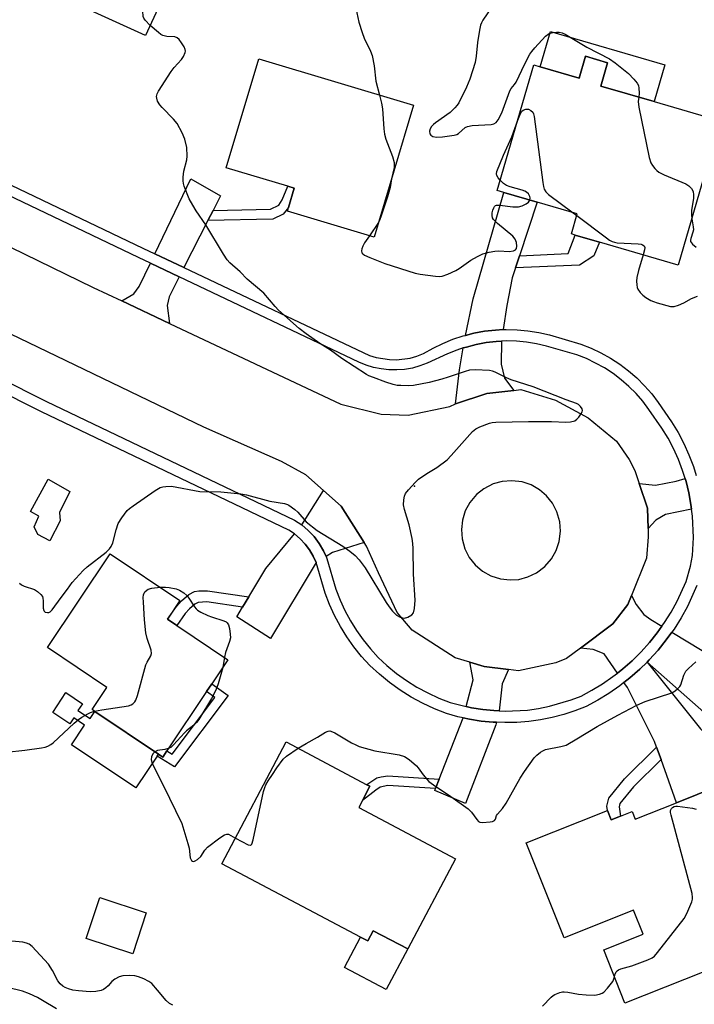
# Model space of a CAD drawing. Units: inches. Extents: x 1285763 to 1291763, y 517451 to 521451.
# Drawn here: x 1286914 to 1287117, y 518511 to 518807 of the extents above; entities that cross this region are included whole.
import ezdxf

# ---------------------------------------------------------------- set-up
doc = ezdxf.new("R2010")
doc.units = ezdxf.units.IN
doc.header["$MEASUREMENT"] = 0
for name, color, linetype in [('BLDG-Footprint', 5, 'Continuous'), ('CULTRL-Pad', 6, 'Continuous'), ('ELEV-Spot Elevation', 7, 'Continuous'), ('TRANS-Driveway', 251, 'Continuous'), ('TRANS-Non Street Sidewalk', 7, 'Continuous'), ('TRANS-Road', 130, 'Continuous'), ('TRANS-Street Sidewalk', 7, 'Continuous'), ('Undefined', 1, 'Continuous')]:
    doc.layers.add(name, color=color, linetype=linetype)

msp = doc.modelspace()

# ---------------------------------------------------------------- linework, layer by layer
at = {"layer": 'BLDG-Footprint'}
for points, elevation in [([(1286980.02, 518863.19), (1286951.74, 518801.79), (1286925.28, 518813.97), (1286936.46, 518838.23), (1286937.71, 518840.96), (1286939.16, 518844.1), (1286943.07, 518842.3), (1286949.36, 518855.95), (1286956.82, 518872.15), (1286957.47, 518873.57)], 416.22), ([(1287090.58, 518793.62), (1287088.54, 518786.62), (1287104.55, 518781.95), (1287124.47, 518776.14), (1287111.84, 518732.84), (1287088.16, 518739.75), (1287080.9, 518741.86), (1287079.74, 518742.2), (1287081.49, 518748.21), (1287069.44, 518751.73), (1287059.46, 518754.64), (1287057.39, 518755.24), (1287068.4, 518793), (1287070.37, 518792.42), (1287082.03, 518789.02), (1287083.94, 518795.56)], 414.73), ([(1287032.25, 518780.86), (1287020.39, 518741.26), (1286994.37, 518749.06), (1286994.7, 518750.17), (1286996.43, 518755.95), (1286994.48, 518756.53), (1286975.96, 518762.08), (1286985.77, 518794.79)], 416.69), ([(1286958.1, 518586.92), (1286956.87, 518585.09), (1286955.6, 518585.94), (1286936.44, 518598.78), (1286935.64, 518599.32), (1286940.1, 518605.98), (1286922.22, 518617.96), (1286941.1, 518646.14), (1286962.04, 518632.11), (1286958.29, 518626.5), (1286961.07, 518624.64), (1286976.46, 518614.32), (1286971.63, 518607.12), (1286970.04, 518604.74)], 418.22), ([(1287044.85, 518554.53), (1287030.51, 518527.44), (1287020.13, 518532.93), (1287018.51, 518529.86), (1287016.35, 518531), (1286974.67, 518553.05), (1286994.01, 518589.62), (1287018.26, 518576.78), (1287019.17, 518576.31), (1287016.91, 518572.03), (1287015.78, 518569.9)], 418.71), ([(1287123.75, 518576.29), (1287131.96, 518555.66), (1287133.81, 518551.01), (1287123.19, 518546.79), (1287125.17, 518541.81), (1287131.69, 518525.4), (1287095.79, 518511.12), (1287089.42, 518527.16), (1287101.3, 518531.88), (1287098.42, 518539.13), (1287077.5, 518530.8), (1287066.16, 518559.33), (1287090.57, 518569.03), (1287091.69, 518566.21), (1287094.48, 518567.32), (1287097.99, 518568.72), (1287098.91, 518566.41), (1287111.33, 518571.35)], 419.68), ([(1286951.94, 518538.31), (1286947.85, 518525.97), (1286933.91, 518530.58), (1286938, 518542.92)], 418.49)]:
    msp.add_lwpolyline(points, close=True, dxfattribs=dict(at, elevation=elevation))
at = {"layer": 'CULTRL-Pad'}
for points in [[(1287073.47, 518803.06), (1287107.79, 518793.04), (1287104.55, 518781.95), (1287088.54, 518786.62), (1287090.58, 518793.62), (1287083.94, 518795.56), (1287082.03, 518789.02), (1287070.37, 518792.42)], [(1286926.04, 518656.01), (1286922.9, 518650.03), (1286919.29, 518651.88), (1286918.22, 518654.19), (1286919.68, 518657.4), (1286917.14, 518658.86), (1286922.41, 518668.57), (1286928.94, 518664.86), (1286925.81, 518658.54)], [(1286931.39, 518599.1), (1286935.02, 518596.67), (1286936.44, 518598.78), (1286955.6, 518585.94), (1286955.19, 518585.33), (1286948.81, 518575.8), (1286929.46, 518588.77), (1286933.39, 518594.64), (1286930.16, 518596.81), (1286928.98, 518595.05), (1286923.81, 518598.51), (1286927.78, 518604.44), (1286932.74, 518601.11)], [(1287020.13, 518532.93), (1287030.51, 518527.44), (1287024.07, 518515.26), (1287011.54, 518521.89), (1287016.35, 518531), (1287018.51, 518529.86)]]:
    msp.add_lwpolyline(points, close=True, dxfattribs=at)
at = {"layer": 'ELEV-Spot Elevation'}
msp.add_point((1287032.6, 518666.41, 416.4), dxfattribs=at)
at = {"layer": 'TRANS-Driveway'}
for points in [[(1286971.99, 518749.25), (1286970.45, 518746.23), (1286963.26, 518732.09), (1286954.52, 518736.23), (1286965.31, 518758.73), (1286974.24, 518753.66)], [(1287064.13, 518735.65), (1287062.92, 518731.98), (1287061.93, 518729), (1287060.3, 518720.76), (1287059.19, 518713.47), (1287056.87, 518713.31), (1287053.61, 518712.99), (1287050.39, 518712.4), (1287047.85, 518711.75), (1287050.15, 518722.71), (1287059.46, 518754.64), (1287069.44, 518751.73)], [(1286961.86, 518729.34), (1286958.77, 518723.28), (1286958.17, 518720.73), (1286958.95, 518715.33), (1286944.54, 518722.12), (1286948.19, 518724.23), (1286949.83, 518726.44), (1286953.19, 518733.46)], [(1287062.37, 518695.19), (1287054.35, 518694.26), (1287044.86, 518691.21), (1287046.1, 518701.42), (1287047.2, 518707.95), (1287048.19, 518708.23), (1287051.13, 518709.02), (1287054.12, 518709.57), (1287057.14, 518709.87), (1287058.66, 518709.98), (1287058.63, 518703.05), (1287059.6, 518698.85)], [(1287115.85, 518659.53), (1287107.96, 518657.97), (1287105.1, 518656.27), (1287102.75, 518653.75), (1287102.56, 518659.79), (1287100.09, 518667.27), (1287105.04, 518666.77), (1287111.22, 518667.96), (1287113.92, 518668.72), (1287114.2, 518667.84), (1287115.04, 518664.42), (1287115.64, 518660.94)], [(1287017.43, 518649.55), (1287007.91, 518646.56), (1287005.96, 518645.33), (1287005.19, 518647.05), (1287003.89, 518649.25), (1287002.35, 518651.29), (1287000.6, 518653.16), (1286998.65, 518654.81), (1287005.25, 518665.14), (1287010.55, 518660.45)], [(1287003, 518643.47), (1286989.3, 518620.69), (1286979.17, 518627.18), (1286980.88, 518630.06), (1286982.74, 518633.17), (1286987.82, 518641.7), (1286996.5, 518652.09), (1286998.21, 518650.65), (1286999.7, 518649.06), (1287001.01, 518647.33), (1287002.11, 518645.45)], [(1287106.94, 518624.37), (1287105.49, 518622.42), (1287103.18, 518619.46), (1287100.66, 518616.67), (1287097.99, 518614.03), (1287095.16, 518611.55), (1287093.56, 518610.29), (1287089.57, 518616.06), (1287086.26, 518617.42), (1287082.48, 518617.83), (1287092.13, 518625.05), (1287096.72, 518630.86), (1287097.82, 518633.63), (1287099.18, 518630.9), (1287101.45, 518627.92), (1287103.6, 518626.39)], [(1287128.17, 518611.55), (1287130.83, 518609.94), (1287130.18, 518609.08), (1287121.27, 518597.01), (1287102.48, 518613.6), (1287103.14, 518614.3), (1287105.81, 518617.21), (1287108.25, 518620.33), (1287109.91, 518622.58)], [(1287060.77, 518611.4), (1287058.88, 518607.04), (1287058, 518598.94), (1287056.43, 518599.03), (1287053.07, 518599.38), (1287049.74, 518599.88), (1287048.1, 518600.23), (1287050.15, 518608.26), (1287049.16, 518613.58), (1287053.51, 518612.32)], [(1287106.67, 518584.31), (1287105.33, 518588.04), (1287104.71, 518589.77), (1287096.54, 518605.97), (1287095.52, 518607.44), (1287097.33, 518608.92), (1287100.34, 518611.49), (1287102.48, 518613.6), (1287118.54, 518593.54), (1287132.73, 518579.62), (1287140.56, 518559.08), (1287131.96, 518555.66), (1287123.75, 518576.29), (1287111.33, 518571.35)], [(1287057.2, 518595.51), (1287056.99, 518594.76), (1287047.91, 518571.09), (1287038.66, 518575), (1287038.91, 518575.62), (1287040.02, 518578.45), (1287047.23, 518596.85), (1287049.11, 518596.48), (1287052.63, 518595.89), (1287056.19, 518595.58)]]:
    msp.add_lwpolyline(points, close=True, dxfattribs=at)
at = {"layer": 'TRANS-Non Street Sidewalk'}
for points in [[(1286970.45, 518746.23), (1286971.99, 518749.25), (1286989.25, 518749.63), (1286991.8, 518750.82), (1286992.82, 518752.5), (1286994.48, 518756.53), (1286996.43, 518755.95), (1286994.7, 518750.17), (1286993.06, 518748.12), (1286989.94, 518746.67)], [(1287062.92, 518731.98), (1287064.13, 518735.65), (1287078.78, 518736.29), (1287080.9, 518741.86), (1287088.16, 518739.75), (1287086.43, 518735.59), (1287082.14, 518732.83)], [(1286982.74, 518633.17), (1286980.88, 518630.06), (1286970.16, 518631.66), (1286967.57, 518631.54), (1286966.54, 518630.97), (1286964.89, 518629.6), (1286963.62, 518628.2), (1286961.07, 518624.64), (1286958.29, 518626.5), (1286961.05, 518630.35), (1286962.53, 518632.03), (1286964.73, 518633.88), (1286966.41, 518634.84), (1286967.73, 518635.04), (1286970.36, 518635.02)], [(1286976.52, 518603.52), (1286960.41, 518582.18), (1286955.19, 518585.33), (1286955.6, 518585.94), (1286956.87, 518585.09), (1286958.1, 518586.92), (1286959.68, 518585.96), (1286972.5, 518602.93), (1286970.04, 518604.74), (1286971.63, 518607.12)], [(1287106.67, 518584.31), (1287098.36, 518576.16), (1287094.27, 518571.09), (1287094.03, 518570.17), (1287094.48, 518567.32), (1287091.69, 518566.21), (1287090.57, 518569.03), (1287090.36, 518570.35), (1287090.98, 518572.75), (1287095.69, 518578.58), (1287105.33, 518588.04)], [(1287040.02, 518578.45), (1287038.91, 518575.62), (1287024.58, 518576.5), (1287022.27, 518576.06), (1287020.9, 518575.18), (1287016.91, 518572.03), (1287019.17, 518576.3), (1287018.26, 518576.79), (1287021.19, 518578.82), (1287022.54, 518579.17), (1287024.55, 518579.4)]]:
    msp.add_lwpolyline(points, close=True, dxfattribs=at)
at = {"layer": 'TRANS-Road'}
msp.add_polyline3d([(1286865.67, 518760.38, 0), (1286935.96, 518726.16, 0), (1286944.54, 518722.12, 0), (1286958.95, 518715.33, 0), (1287010.4, 518691.03, 0), (1287022.57, 518688.12, 0), (1287030.66, 518687.75, 0), (1287043.15, 518690.42, 0), (1287044.86, 518691.21, 0), (1287054.35, 518694.26, 0), (1287062.37, 518695.19, 0), (1287064.52, 518695.44, 0), (1287074.92, 518692.32, 0), (1287084.72, 518686.96, 0), (1287093.3, 518680, 0), (1287097.05, 518674.47, 0), (1287098.8, 518671.16, 0), (1287100.09, 518667.27, 0), (1287102.56, 518659.79, 0), (1287102.75, 518653.75, 0), (1287102.83, 518651.21, 0), (1287102.25, 518644.78, 0), (1287097.82, 518633.63, 0), (1287096.72, 518630.86, 0), (1287092.13, 518625.05, 0), (1287082.48, 518617.83, 0), (1287078.29, 518614.69, 0), (1287075.05, 518613.39, 0), (1287063.81, 518611.02, 0), (1287060.77, 518611.4, 0), (1287053.51, 518612.32, 0), (1287049.16, 518613.58, 0), (1287044.81, 518614.85, 0), (1287031.85, 518623.23, 0), (1287027.31, 518628.54, 0), (1287021.73, 518640.4, 0), (1287018.11, 518648.46, 0), (1287017.43, 518649.55, 0), (1287010.55, 518660.45, 0), (1287005.25, 518665.14, 0), (1286999.94, 518669.84, 0), (1286992.58, 518673.86, 0), (1286969.26, 518684.15, 0), (1286858.5, 518737.47, 0)], dxfattribs=at)
msp.add_polyline3d([(1287058.44, 518638.59, 0), (1287061.28, 518638.27, 0), (1287063.88, 518638.45, 0), (1287066.64, 518639.17, 0), (1287069.22, 518640.4, 0), (1287071.71, 518642.27, 0), (1287073.75, 518644.63, 0), (1287075.16, 518647.11, 0), (1287076.07, 518649.82, 0), (1287076.45, 518652.92, 0), (1287076.23, 518655.76, 0), (1287075.37, 518658.76, 0), (1287074.05, 518661.3, 0), (1287072.27, 518663.53, 0), (1287070.1, 518665.39, 0), (1287067.61, 518666.8, 0), (1287064.9, 518667.7, 0), (1287061.8, 518668.08, 0), (1287058.95, 518667.86, 0), (1287056.2, 518667.1, 0), (1287053.42, 518665.68, 0), (1287051.19, 518663.9, 0), (1287049.18, 518661.51, 0), (1287047.82, 518659, 0), (1287046.96, 518656.28, 0), (1287046.64, 518653.44, 0), (1287046.86, 518650.59, 0), (1287047.72, 518647.59, 0), (1287049.04, 518645.06, 0), (1287050.82, 518642.82, 0), (1287053, 518640.96, 0), (1287055.48, 518639.56, 0)], close=True, dxfattribs=at)
at = {"layer": 'TRANS-Street Sidewalk'}
for points in [[(1286871.63, 518775.76, 0), (1286950.88, 518737.96, 0), (1286954.52, 518736.23, 0), (1286963.26, 518732.09, 0), (1287019.05, 518705.72, 0), (1287021.02, 518705.11, 0), (1287025.08, 518704.45, 0), (1287027.15, 518704.41, 0), (1287031.23, 518704.93, 0), (1287033.22, 518705.48, 0), (1287035.29, 518706.27, 0), (1287038.13, 518707.9, 0), (1287041.07, 518709.34, 0), (1287044.11, 518710.57, 0), (1287047.22, 518711.59, 0), (1287047.85, 518711.75, 0), (1287050.39, 518712.4, 0), (1287053.61, 518712.99, 0), (1287056.87, 518713.31, 0), (1287059.19, 518713.47, 0), (1287060.14, 518713.51, 0), (1287063.41, 518713.44, 0), (1287066.67, 518713.14, 0), (1287069.91, 518712.62, 0), (1287073.1, 518711.89, 0), (1287082.57, 518709.14, 0), (1287085.63, 518707.93, 0), (1287088.6, 518706.51, 0), (1287091.47, 518704.89, 0), (1287094.23, 518703.09, 0), (1287096.86, 518701.1, 0), (1287099.34, 518698.94, 0), (1287101.68, 518696.62, 0), (1287103.85, 518694.15, 0), (1287105.85, 518691.53, 0), (1287109.82, 518685.73, 0), (1287111.77, 518682.54, 0), (1287113.53, 518679.24, 0), (1287115.07, 518675.83, 0), (1287116.41, 518672.34, 0), (1287117.25, 518669.67, 0)], [(1286848.62, 518728.75, 0), (1286921.98, 518691.84, 0), (1286996.53, 518656.25, 0), (1286998.65, 518654.81, 0), (1287000.6, 518653.16, 0), (1287002.35, 518651.29, 0), (1287003.89, 518649.25, 0), (1287005.19, 518647.05, 0), (1287005.96, 518645.33, 0), (1287006.23, 518644.71, 0), (1287008.95, 518635.48, 0), (1287010.2, 518632.25, 0), (1287011.65, 518629.1, 0), (1287013.29, 518626.04, 0), (1287015.12, 518623.1, 0), (1287017.12, 518620.27, 0), (1287019.3, 518617.57, 0), (1287021.61, 518615.03, 0), (1287024.29, 518612.55, 0), (1287027.15, 518610.21, 0), (1287030.16, 518608.05, 0), (1287033.29, 518606.09, 0), (1287036.53, 518604.33, 0), (1287039.88, 518602.77, 0), (1287043.27, 518601.45, 0), (1287048.1, 518600.23, 0), (1287049.74, 518599.88, 0), (1287053.07, 518599.38, 0), (1287056.43, 518599.03, 0), (1287058, 518598.94, 0), (1287059.79, 518598.87, 0), (1287066.52, 518599.21, 0), (1287069.86, 518599.68, 0), (1287073.16, 518600.33, 0), (1287079.63, 518602.23, 0), (1287082.67, 518603.41, 0), (1287085.9, 518605.13, 0), (1287089.11, 518607.09, 0), (1287092.2, 518609.23, 0), (1287093.56, 518610.29, 0), (1287095.16, 518611.55, 0), (1287097.99, 518614.03, 0), (1287100.66, 518616.67, 0), (1287103.18, 518619.46, 0), (1287105.49, 518622.42, 0), (1287106.94, 518624.37, 0), (1287107.71, 518625.45, 0), (1287109.71, 518628.63, 0), (1287111.52, 518631.93, 0), (1287114.18, 518637.84, 0), (1287115.5, 518642.39, 0), (1287116.11, 518645.67, 0), (1287116.45, 518651.04, 0), (1287116.1, 518657.45, 0), (1287115.85, 518659.53, 0), (1287115.64, 518660.94, 0), (1287115.04, 518664.42, 0), (1287114.2, 518667.84, 0), (1287113.92, 518668.72, 0), (1287113.14, 518671.2, 0), (1287111.88, 518674.5, 0), (1287110.42, 518677.71, 0), (1287108.77, 518680.82, 0), (1287106.93, 518683.83, 0), (1287103.04, 518689.52, 0), (1287101.18, 518691.95, 0), (1287099.16, 518694.25, 0), (1287096.99, 518696.41, 0), (1287094.68, 518698.41, 0), (1287092.23, 518700.26, 0), (1287089.68, 518701.94, 0), (1287087.01, 518703.44, 0), (1287084.25, 518704.75, 0), (1287081.4, 518705.88, 0), (1287072.21, 518708.54, 0), (1287069.24, 518709.23, 0), (1287066.24, 518709.71, 0), (1287063.22, 518709.98, 0), (1287060.18, 518710.05, 0), (1287058.66, 518709.98, 0), (1287057.14, 518709.87, 0), (1287054.12, 518709.57, 0), (1287051.13, 518709.02, 0), (1287048.19, 518708.23, 0), (1287047.2, 518707.95, 0), (1287045.3, 518707.32, 0), (1287042.48, 518706.18, 0), (1287036.38, 518703.39, 0), (1287034.18, 518702.55, 0), (1287031.91, 518701.93, 0), (1287029.59, 518701.52, 0), (1287027.24, 518701.34, 0), (1287024.89, 518701.37, 0), (1287022.54, 518701.64, 0), (1287020.24, 518702.13, 0), (1287017.99, 518702.83, 0), (1287015.82, 518703.74, 0), (1286961.86, 518729.34, 0), (1286953.19, 518733.46, 0), (1286949.56, 518735.18, 0), (1286868.22, 518773.98, 0)], [(1287117.42, 518636.64, 0), (1287114.6, 518630.35, 0), (1287112.69, 518626.88, 0), (1287110.59, 518623.53, 0), (1287109.91, 518622.58, 0), (1287108.25, 518620.33, 0), (1287105.81, 518617.21, 0), (1287103.14, 518614.3, 0), (1287102.48, 518613.6, 0), (1287100.34, 518611.49, 0), (1287097.33, 518608.92, 0), (1287095.52, 518607.44, 0), (1287094.25, 518606.44, 0), (1287091, 518604.19, 0), (1287087.62, 518602.13, 0), (1287084.12, 518600.27, 0), (1287080.8, 518598.96, 0), (1287077.4, 518597.86, 0), (1287073.94, 518596.96, 0), (1287070.43, 518596.26, 0), (1287066.89, 518595.77, 0), (1287063.33, 518595.49, 0), (1287059.76, 518595.41, 0), (1287057.2, 518595.51, 0), (1287056.19, 518595.58, 0), (1287052.63, 518595.89, 0), (1287049.11, 518596.48, 0), (1287047.23, 518596.85, 0), (1287045.61, 518597.2, 0), (1287042.17, 518598.16, 0), (1287038.53, 518599.59, 0), (1287034.98, 518601.23, 0), (1287031.54, 518603.1, 0), (1287028.23, 518605.18, 0), (1287025.05, 518607.46, 0), (1287022.02, 518609.93, 0), (1287019.15, 518612.6, 0), (1287016.67, 518615.32, 0), (1287014.36, 518618.18, 0), (1287012.23, 518621.18, 0), (1287010.3, 518624.31, 0), (1287008.55, 518627.55, 0), (1287007.01, 518630.9, 0), (1287005.68, 518634.33, 0), (1287003, 518643.47, 0), (1287002.11, 518645.45, 0), (1287001.01, 518647.33, 0), (1286999.7, 518649.06, 0), (1286998.21, 518650.65, 0), (1286996.5, 518652.09, 0), (1286994.76, 518653.27, 0), (1286920.46, 518688.73, 0), (1286847.07, 518725.66, 0)]]:
    msp.add_polyline3d(points, dxfattribs=at)
at = {"layer": 'Undefined'}
for p, q in [((1287080.21, 518748.59, 416), (1287081.35, 518747.73, 416)), ((1287021.69, 518745.61, 416), (1287019.03, 518741.67, 416)), ((1286975.4, 518615.04, 418), (1286974.91, 518612, 418)), ((1286997.58, 518587.73, 418), (1287000, 518589.18, 418))]:
    msp.add_line(p, q, dxfattribs=at)
for points, elevation in [([(1286953.15, 518804.86), (1286951.58, 518806.4), (1286951.2, 518807.02), (1286951.04, 518807.52), (1286950.85, 518809.16), (1286950.49, 518815.44), (1286950.35, 518816.3), (1286950.03, 518817.06), (1286949.48, 518817.71), (1286948.83, 518818.3), (1286933.39, 518831.57)], 416), ([(1287056.81, 518811.84), (1287053.12, 518806.39), (1287052.69, 518805.66), (1287052.36, 518804.87), (1287052.05, 518803.45), (1287051.48, 518799.67), (1287051.06, 518795.63), (1287050.77, 518793.68), (1287049.22, 518788.72), (1287048.21, 518786.31), (1287045.85, 518781.62), (1287045.38, 518780.9), (1287044.66, 518780.04), (1287043.24, 518778.65), (1287038.92, 518775.6), (1287038.23, 518775.05), (1287037.67, 518774.45), (1287037.28, 518773.77), (1287037.09, 518773.04), (1287037.17, 518772.3), (1287037.42, 518771.87), (1287038.06, 518771.48), (1287039.19, 518771.31), (1287040.96, 518771.42), (1287044.47, 518771.84), (1287045.28, 518772.09), (1287045.75, 518772.36), (1287047.83, 518774.14), (1287048.53, 518774.51), (1287049.94, 518774.76), (1287055.57, 518775.12), (1287056.4, 518775.28), (1287057.08, 518775.64), (1287057.72, 518776.48), (1287058.76, 518778.61), (1287061.19, 518785.17), (1287061.61, 518785.87), (1287062.62, 518787.12), (1287063.08, 518787.83), (1287065.69, 518793.32), (1287067.25, 518796.16), (1287067.87, 518797.05), (1287068.73, 518798.1), (1287071.94, 518801.58), (1287073.04, 518802.37), (1287074.09, 518802.68), (1287075.2, 518802.82), (1287076.04, 518802.81), (1287076.91, 518802.59), (1287077.88, 518802.17), (1287084.41, 518798.34), (1287091.19, 518794.77), (1287092.92, 518793.62), (1287096.87, 518790.42), (1287098.5, 518788.68), (1287099.44, 518787.54), (1287099.86, 518786.8), (1287100.04, 518785.98), (1287100.08, 518784.54), (1287099.95, 518783.3)], 414), ([(1287014.94, 518810.06), (1287015.85, 518805.86), (1287016.78, 518802.7), (1287017.43, 518801.04), (1287019.29, 518797.15), (1287019.8, 518795.83), (1287020.42, 518792.67), (1287020.91, 518788.14), (1287022.02, 518783.93)], 416), ([(1287000, 518712.17), (1286997.93, 518713.82), (1286991.67, 518719.36), (1286990.65, 518720.41), (1286987.24, 518724.37), (1286982.23, 518728.61), (1286980.14, 518730.84), (1286977.08, 518733.57), (1286976.27, 518734.41), (1286975.14, 518736.1), (1286969.85, 518744.97), (1286966.97, 518749.13), (1286965.92, 518750.81), (1286964.83, 518752.77), (1286963.36, 518756.51), (1286963.11, 518757.32), (1286962.98, 518758.16), (1286963.01, 518759.31), (1286963.22, 518761.04), (1286964.12, 518764.47), (1286964.25, 518765.6), (1286964.16, 518768.14), (1286963.52, 518770.7), (1286962.72, 518772.56), (1286961.2, 518775.35), (1286960.08, 518776.71), (1286956.67, 518780.18), (1286955.98, 518780.97), (1286955.31, 518782.11), (1286955.09, 518782.94), (1286955.05, 518783.5), (1286955.23, 518784.3), (1286955.61, 518785.07), (1286959.4, 518791.03), (1286960.3, 518792.18), (1286962.47, 518794.58), (1286963.17, 518795.5), (1286963.65, 518796.67), (1286963.72, 518797.15), (1286963.66, 518797.65), (1286963.32, 518798.41), (1286962.51, 518799.66), (1286961.81, 518800.59), (1286961.21, 518801.15), (1286960.53, 518801.39), (1286958.15, 518801.48), (1286956.88, 518801.86), (1286956.33, 518802.16), (1286955.64, 518802.68), (1286953.15, 518804.86)], 416), ([(1287022.02, 518783.93), (1287022.65, 518781.49), (1287022.97, 518779.79), (1287023.33, 518773.8), (1287023.54, 518772.13), (1287023.97, 518770.71), (1287025.98, 518765.42), (1287026.45, 518763.62), (1287026.49, 518762.95), (1287026.4, 518762.21), (1287025.63, 518758.76)], 416), ([(1287099.95, 518783.3), (1287099.81, 518781.95), (1287100.01, 518780.27), (1287103.1, 518765.2), (1287103.6, 518763.52), (1287104.05, 518762.79), (1287104.77, 518761.89), (1287105.37, 518761.26), (1287106.05, 518760.74), (1287107.61, 518759.97), (1287114.08, 518757.21), (1287115.06, 518756.63), (1287115.78, 518755.84), (1287116.29, 518754.91), (1287116.46, 518753.96), (1287116.38, 518752.89), (1287115.82, 518749.38), (1287115.81, 518747.99), (1287115.89, 518746.72)], 414), ([(1287063.57, 518776.42), (1287064.39, 518778.43), (1287064.81, 518779.04), (1287065.26, 518779.43), (1287066, 518779.68), (1287066.79, 518779.64), (1287067.53, 518779.32), (1287068.12, 518778.8), (1287068.36, 518778.31), (1287068.56, 518777.47), (1287071.18, 518757.62), (1287071.36, 518756.45), (1287071.58, 518755.61), (1287072.03, 518754.86), (1287072.88, 518754.08), (1287080.21, 518748.59)], 416), ([(1287058.31, 518758.39), (1287057.74, 518759.06), (1287057.33, 518759.75), (1287057.23, 518760.23), (1287057.35, 518760.98), (1287059.31, 518765.9), (1287061.79, 518771.37), (1287063.57, 518776.42)], 416), ([(1287025.63, 518758.76), (1287025.25, 518756.14), (1287024.48, 518753.31), (1287022.57, 518747.66), (1287022.15, 518746.54), (1287021.69, 518745.61)], 416), ([(1287067.25, 518752.37), (1287067.35, 518753.01), (1287067.24, 518753.5), (1287066.83, 518754.21), (1287066.22, 518754.8), (1287065.73, 518755.08), (1287064.9, 518755.38), (1287061.3, 518756.33), (1287060.25, 518756.71), (1287059.32, 518757.36), (1287058.31, 518758.39)], 416), ([(1287019.03, 518741.67), (1287017.56, 518739.55), (1287017, 518738.49), (1287016.7, 518737.69), (1287016.63, 518737.16), (1287016.77, 518736.55), (1287017.06, 518736.19), (1287017.5, 518735.87), (1287019.11, 518735.13), (1287023.59, 518733.31), (1287032.79, 518730.43), (1287034.22, 518730.14), (1287038.9, 518729.54), (1287040.06, 518729.46), (1287040.91, 518729.55), (1287042.57, 518730.14), (1287045, 518731.24), (1287045.99, 518731.85), (1287049.54, 518734.34), (1287051.54, 518735.48), (1287053.1, 518736.23), (1287055.03, 518736.76), (1287056.73, 518737.07), (1287057.86, 518737.11), (1287061, 518736.98), (1287062.32, 518737.17), (1287062.96, 518737.46), (1287063.21, 518737.79), (1287063.31, 518738.52), (1287063.19, 518739.62), (1287062.84, 518740.68), (1287062.09, 518741.54), (1287057.49, 518745.33), (1287056.26, 518746.54), (1287056, 518747), (1287055.86, 518747.76), (1287055.91, 518748.57), (1287056.08, 518749.35), (1287056.36, 518750.06), (1287056.62, 518750.46), (1287056.95, 518750.74), (1287057.18, 518750.82), (1287058.24, 518750.85), (1287062.08, 518750.37), (1287063.85, 518750.36), (1287064.92, 518750.66), (1287066.17, 518751.3), (1287066.82, 518751.76), (1287067.25, 518752.37)], 416), ([(1287081.35, 518747.73), (1287090.25, 518741), (1287091.22, 518740.33), (1287091.95, 518739.94), (1287092.64, 518739.72), (1287093.51, 518739.58), (1287099.84, 518739.27), (1287100.69, 518739.14), (1287101.14, 518738.97), (1287101.58, 518738.61), (1287101.75, 518738.1), (1287101.71, 518737.39), (1287101.29, 518735.92)], 416), ([(1287115.89, 518746.72), (1287116.32, 518744.32), (1287116.38, 518743.48), (1287116.25, 518742.73), (1287115.58, 518740.84), (1287115.52, 518740.37), (1287115.57, 518739.93), (1287115.78, 518739.5), (1287116.12, 518739.11), (1287117.18, 518738.23)], 414), ([(1287101.29, 518735.92), (1287099.91, 518731.2), (1287099.42, 518729.08), (1287099.33, 518728.03), (1287099.35, 518726.92), (1287099.5, 518726.12), (1287099.72, 518725.6), (1287100.35, 518724.64), (1287101.15, 518723.81), (1287102.11, 518723.14), (1287103.64, 518722.25), (1287104.43, 518721.87), (1287105.54, 518721.49), (1287109.5, 518720.46), (1287110.61, 518720.43), (1287111.95, 518720.82), (1287113.53, 518721.51), (1287115.85, 518722.82), (1287117.64, 518723.47)], 416), ([(1287000, 518655.72), (1287003.27, 518653.16), (1287011.01, 518648.47), (1287013.12, 518646.92), (1287014.7, 518645.64), (1287015.89, 518644.33), (1287017.7, 518641.96), (1287024.06, 518631.47), (1287024.9, 518630.25), (1287025.99, 518628.89), (1287027.16, 518627.71), (1287028.28, 518627.06), (1287029.04, 518626.85), (1287029.56, 518626.81), (1287030.6, 518627.09), (1287031.78, 518627.77), (1287032.25, 518628.36), (1287032.56, 518629.68), (1287032.73, 518632.25), (1287032.24, 518640.05), (1287032.14, 518647.76), (1287032.06, 518649.23), (1287031.81, 518650.71), (1287030.91, 518654.8), (1287029.54, 518659.4), (1287029.27, 518660.85), (1287029.32, 518662.33), (1287029.54, 518663.48), (1287029.9, 518664.24), (1287030.78, 518665.38), (1287032.72, 518667.56), (1287033.8, 518668.54), (1287036.23, 518670.22), (1287039.25, 518672.06), (1287042.33, 518674.37), (1287043.56, 518675.62), (1287050.01, 518682.82), (1287050.96, 518683.62), (1287052.16, 518684.29), (1287055.1, 518685.36), (1287055.9, 518685.55), (1287057.04, 518685.66), (1287066.86, 518685.87), (1287073.71, 518685.88), (1287078.08, 518685.64), (1287079.46, 518685.75), (1287080.74, 518686.11), (1287081.39, 518686.57), (1287081.95, 518687.17), (1287082.6, 518688.06), (1287082.96, 518688.75), (1287083.04, 518689.2), (1287082.93, 518689.67), (1287082.49, 518690.35), (1287081.9, 518690.95), (1287081.22, 518691.32), (1287078.12, 518692.36), (1287068.19, 518696.29), (1287061.58, 518698.38), (1287060.21, 518698.98), (1287056.79, 518700.7), (1287055.98, 518700.99), (1287055.14, 518701.15), (1287050.83, 518701.41), (1287049.13, 518701.31), (1287047.75, 518700.91), (1287042.71, 518699.14), (1287040.81, 518698.58), (1287036.92, 518697.56), (1287032.3, 518696.7), (1287030.84, 518696.6), (1287028.47, 518696.64), (1287027.3, 518696.72), (1287026.15, 518696.97), (1287023.91, 518697.7), (1287020.19, 518699.05), (1287018.87, 518699.59), (1287018.1, 518699.99), (1287010.68, 518704.75), (1287007.27, 518707.31), (1287004.11, 518709.33), (1287000, 518712.17)], 416), ([(1286913.86, 518637.3), (1286914.47, 518636.79), (1286915.25, 518636.42), (1286918.31, 518635.36), (1286919.24, 518634.78), (1286920.26, 518633.91), (1286920.71, 518633.29), (1286920.86, 518632.82), (1286920.94, 518632.05), (1286920.98, 518629.8), (1286921.14, 518629.05), (1286921.26, 518628.85), (1286921.58, 518628.6), (1286922.21, 518628.45), (1286922.65, 518628.5), (1286923.01, 518628.67), (1286923.67, 518629.32), (1286926.31, 518633.02), (1286928.3, 518635.55), (1286929.68, 518637.46), (1286932.94, 518641.07), (1286934.2, 518642.23), (1286939.89, 518646.65), (1286940.92, 518647.61), (1286941.42, 518648.33), (1286941.91, 518649.4), (1286942.88, 518653.28), (1286943.53, 518655.19), (1286944.61, 518656.95), (1286946.2, 518659.09), (1286946.84, 518659.69), (1286948.02, 518660.57), (1286954.58, 518665.14), (1286956.1, 518666), (1286956.92, 518666.23), (1286957.78, 518666.36), (1286959.52, 518666.41), (1286968.04, 518664.87), (1286974.33, 518664.7), (1286980.39, 518664.16), (1286982.09, 518663.82), (1286989.11, 518661.98), (1286993.52, 518661.21), (1286994.34, 518660.96), (1286994.83, 518660.73), (1286996.63, 518659.45), (1286997.45, 518658.64), (1287000, 518655.72)], 416), ([(1286936.36, 518598.83), (1286938.57, 518599.29), (1286946.55, 518600.51), (1286947.37, 518600.79), (1286947.84, 518601.09), (1286948.45, 518601.69), (1286948.79, 518602.15), (1286949.32, 518603.52), (1286951.81, 518612.75), (1286952.16, 518613.56), (1286953.32, 518615.44), (1286953.55, 518616.15), (1286953.42, 518617.2), (1286952.17, 518620.71), (1286951.82, 518622.38), (1286951.42, 518626.34), (1286951.07, 518631.57), (1286951.01, 518633.02), (1286951.09, 518633.85), (1286951.26, 518634.32), (1286951.52, 518634.73), (1286952.05, 518635.23), (1286952.49, 518635.49), (1286953.56, 518635.78), (1286956.15, 518636.06)], 418), ([(1286956.15, 518636.06), (1286957.67, 518636.14), (1286958.85, 518636.03), (1286960.87, 518635.61), (1286961.96, 518635.21), (1286963.19, 518634.41), (1286964.08, 518633.64), (1286964.75, 518632.78), (1286966.4, 518630.19), (1286966.93, 518629.57), (1286967.37, 518629.22), (1286968.36, 518628.61), (1286970.45, 518627.56), (1286971.53, 518627.15), (1286975.29, 518625.98), (1286975.94, 518625.66), (1286976.25, 518625.4), (1286976.62, 518624.79), (1286976.91, 518623.73), (1286977.17, 518622.04), (1286977.2, 518620.91), (1286976.94, 518619.78), (1286975.74, 518616.44), (1286975.4, 518615.04)], 418), ([(1286974.91, 518612), (1286973.58, 518607.11), (1286972.85, 518605.13), (1286971.55, 518602.7), (1286967.69, 518596.32), (1286967.01, 518595.45), (1286966.19, 518594.64), (1286963.98, 518592.91), (1286963.39, 518592.36), (1286960.14, 518588.71), (1286959.29, 518587.99), (1286958.56, 518587.6)], 418), ([(1287000, 518589.18), (1287003.39, 518591.06), (1287005.85, 518592.59), (1287006.6, 518592.89), (1287007.1, 518592.91), (1287007.86, 518592.68), (1287008.62, 518592.32), (1287013.63, 518589.36), (1287014.88, 518588.7), (1287015.93, 518588.27), (1287020.61, 518586.99), (1287027.92, 518585.75), (1287029.58, 518585.29), (1287030.98, 518584.34), (1287033.12, 518582.45), (1287033.67, 518581.8), (1287035.16, 518579.69), (1287036.88, 518577.78), (1287038.22, 518576.76), (1287043.44, 518573.27), (1287048.67, 518569.48), (1287049.67, 518568.49), (1287051.25, 518566.29), (1287051.76, 518565.75), (1287052.2, 518565.53), (1287052.98, 518565.43), (1287055.26, 518565.59), (1287056.05, 518565.74), (1287056.65, 518566.06), (1287056.87, 518566.44), (1287057.24, 518567.54), (1287057.48, 518567.92), (1287059.05, 518569.62), (1287060.16, 518571.18), (1287064.36, 518578.69), (1287065.63, 518580.7), (1287068.5, 518584.82), (1287069.31, 518585.64), (1287070.42, 518586.53), (1287071.13, 518586.99), (1287071.92, 518587.31), (1287076.54, 518588.21), (1287078.13, 518588.69), (1287081.38, 518590.52), (1287087.43, 518594.28), (1287093.69, 518597.7), (1287099.38, 518600.68), (1287101.85, 518601.75), (1287109.9, 518604.41), (1287110.88, 518604.98), (1287111.75, 518605.68), (1287112.3, 518606.28), (1287112.57, 518606.74), (1287113.53, 518609.65), (1287114.16, 518610.89), (1287114.9, 518611.67), (1287117.14, 518613.64)], 418), ([(1286909.9, 518586.5), (1286915.39, 518587.13), (1286920.42, 518587.82), (1286921.57, 518588.06), (1286922.32, 518588.33), (1286923.26, 518588.82), (1286923.96, 518589.36), (1286930.21, 518595.23), (1286931.54, 518596.39), (1286932.54, 518597.05), (1286934.35, 518598.1), (1286935.16, 518598.48), (1286936.36, 518598.83)], 418), ([(1286954.51, 518586.67), (1286953.95, 518586.07), (1286953.51, 518585.1), (1286953.42, 518584.36), (1286953.62, 518583.44), (1286954.08, 518582.38), (1286956.99, 518576.61), (1286962.58, 518565.12), (1286964.44, 518559.14), (1286964.78, 518557.69), (1286965.16, 518554.85), (1286965.31, 518554.36), (1286965.55, 518553.99), (1286965.86, 518553.77), (1286966.24, 518553.73), (1286966.65, 518553.89), (1286967.29, 518554.31), (1286968.29, 518555.23), (1286969.57, 518557.13), (1286970.31, 518557.97), (1286974, 518560.77), (1286975.41, 518561.71), (1286976.13, 518561.95), (1286976.6, 518561.89), (1286978.72, 518560.72)], 418), ([(1286958.56, 518587.6), (1286957.5, 518587.3), (1286955.32, 518587), (1286954.51, 518586.67)], 418), ([(1286978.72, 518560.72), (1286982.55, 518558.73), (1286983.21, 518558.58), (1286983.39, 518558.62), (1286983.66, 518558.9), (1286984.07, 518560.17), (1286987.2, 518574.76), (1286987.52, 518575.89), (1286987.87, 518576.7), (1286988.58, 518577.98), (1286989.91, 518579.86), (1286991.16, 518581.89), (1286993.05, 518584.4), (1286994.09, 518585.34), (1286997.58, 518587.73)], 418), ([(1287092.65, 518519.02), (1287092.88, 518519.86), (1287093.18, 518520.53), (1287093.46, 518520.87), (1287093.87, 518521.15), (1287094.61, 518521.44), (1287097.9, 518522.38), (1287102.66, 518524.12), (1287103.98, 518524.73), (1287104.66, 518525.26), (1287105.61, 518526.36), (1287113.6, 518536.58), (1287114.45, 518538.1), (1287115.89, 518541.56), (1287116.09, 518542.38), (1287116.14, 518542.94), (1287116.01, 518544.07), (1287109.7, 518567.62), (1287109.54, 518568.47), (1287109.54, 518569.01), (1287109.82, 518569.64), (1287110.16, 518569.97), (1287110.58, 518570.22), (1287111.08, 518570.34), (1287111.63, 518570.35), (1287116.17, 518569.69), (1287117.26, 518569.41)], 420), ([(1286959.93, 518510.52), (1286958.89, 518511.06), (1286957.86, 518511.98), (1286955.35, 518515.1), (1286953.61, 518517.02), (1286952.71, 518517.69), (1286951.17, 518518.44), (1286949.58, 518519.11), (1286948.49, 518519.4), (1286946.81, 518519.48), (1286944.84, 518519.39), (1286943.76, 518519.08), (1286942.48, 518518.37), (1286941.58, 518517.64), (1286940.43, 518516.35), (1286939.8, 518515.77), (1286939.11, 518515.3), (1286938.36, 518514.96), (1286936.73, 518514.66), (1286935.1, 518514.58), (1286931.57, 518514.84), (1286929.85, 518515.1), (1286928.52, 518515.45), (1286927.5, 518515.83), (1286926.81, 518516.24), (1286926.01, 518516.95), (1286925.37, 518517.82), (1286923.76, 518520.98), (1286922.59, 518522.83), (1286917.59, 518528.14), (1286916.7, 518528.84), (1286915.97, 518529.22), (1286914.85, 518529.49), (1286910.37, 518529.92)], 418), ([(1286924.96, 518509.46), (1286920.73, 518511.99), (1286919.2, 518512.82), (1286916.82, 518513.95), (1286914.75, 518514.72), (1286905.23, 518517.06), (1286900.97, 518518.45), (1286898.15, 518519.1), (1286896.11, 518519.24), (1286892.87, 518519.25), (1286891.49, 518519.03), (1286890.18, 518518.61), (1286888.04, 518517.45), (1286885.33, 518515.63), (1286879.55, 518510.85), (1286877.83, 518509.01)], 416), ([(1287071.01, 518510.28), (1287073.63, 518512.98), (1287074.25, 518513.49), (1287074.72, 518513.77), (1287076.25, 518514.36), (1287077.05, 518514.53), (1287077.59, 518514.55), (1287078.68, 518514.46), (1287081.88, 518513.86), (1287084.16, 518513.65), (1287086.74, 518513.55), (1287088.19, 518513.81), (1287088.97, 518514.15), (1287089.44, 518514.46), (1287090.62, 518515.67), (1287092.14, 518517.7), (1287092.39, 518518.19), (1287092.65, 518519.02)], 420)]:
    msp.add_lwpolyline(points, dxfattribs=dict(at, elevation=elevation))

doc.saveas('drawing.dxf')
